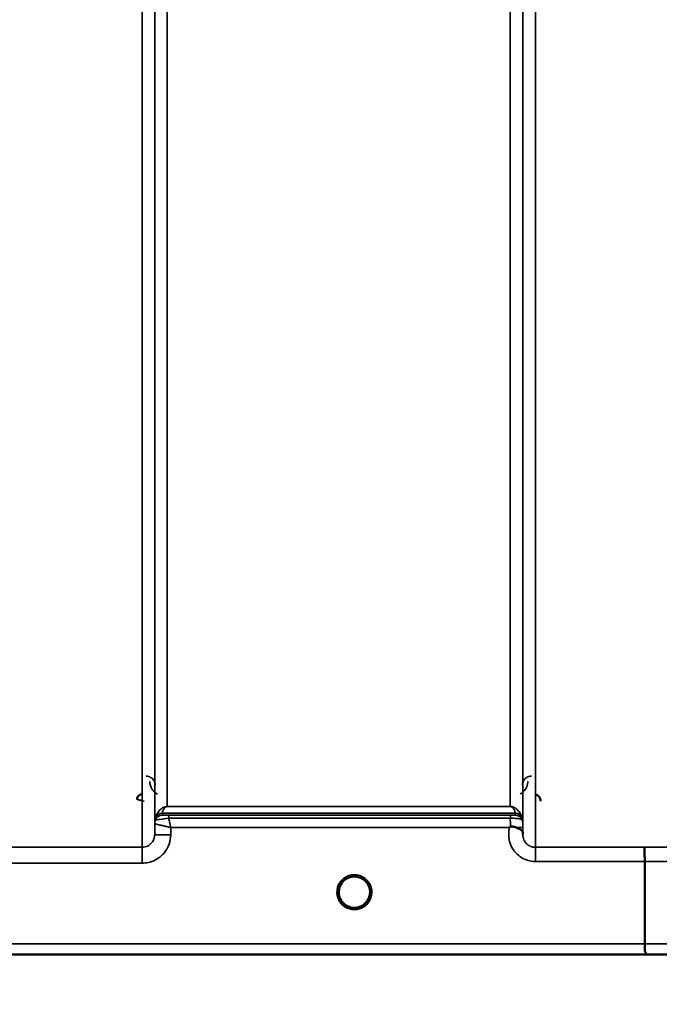
# Model space of a CAD drawing. Units: millimetres. Extents: x 0 to 11880, y 0 to 8400.
# Drawn here: x 4594 to 4773, y 4991 to 5267 of the extents above; entities that cross this region are included whole.
import ezdxf

# ---------------------------------------------------------------- set-up
doc = ezdxf.new("R2010")
doc.units = ezdxf.units.MM
doc.header["$LTSCALE"] = 40
for name, color, linetype, lineweight in [('Dimension (ISO)', 7, 'Continuous', 25), ('Visible (ISO)', 7, 'Continuous', 50), ('Visible Narrow (ISO)', 7, 'Continuous', 35)]:
    doc.layers.add(name, color=color, linetype=linetype, lineweight=lineweight)
doc.styles.add('Note Text (ISO)', font='tahoma.ttf')
doc.dimstyles.new('Default (ISO)', dxfattribs={"dimscale": 40, "dimtxt": 3.5, "dimasz": 2.5, "dimexe": 3.175, "dimexo": 0, "dimgap": 0.762, "dimtad": 1, "dimdec": 0, "dimlfac": 0.1, "dimrnd": 1e-08, "dimzin": 0, "dimdsep": 46, "dimtxsty": 'Note Text (ISO)', "dimcen": 0.09, "dimdle": 10, "dimclrd": 256, "dimclre": 256, "dimclrt": 256, "dimadec": 0, "dimazin": 0, "dimtfac": 1.001486, "dimtmove": 0, "dimatfit": 3, "dimfxl": 1, "dimtolj": 1, "dimtzin": 0, "dimlwd": -1, "dimlwe": -1, "dimarcsym": 0})

# ---------------------------------------------------------------- blocks, each defined once
blk = doc.blocks.new('*D9')
at = {"layer": 'Defpoints', "color": 0, "transparency": 16777216}
for p in [(1644.78, 5824.81), (8255.13, 5824.81), (8255.13, 4543.96)]:
    blk.add_point(p, dxfattribs=at)
at = {"layer": 'Dimension (ISO)', "transparency": 16777216}
for p, q in [((1644.78, 5824.81), (1644.78, 4416.96)), ((8255.13, 5824.81), (8255.13, 4416.96)), ((1744.78, 4543.96), (8155.13, 4543.96))]:
    blk.add_line(p, q, dxfattribs=at)
for points in [[(1744.78, 4560.63), (1744.78, 4527.29), (1644.78, 4543.96)], [(8155.13, 4560.63), (8155.13, 4527.29), (8255.13, 4543.96)]]:
    blk.add_solid(points, dxfattribs=at)
at = {"layer": 'Dimension (ISO)', "transparency": 16777216, "insert": (4800.18, 4720.18), "char_height": 140, "attachment_point": 1, "style": 'Note Text (ISO)'}
blk.add_mtext('\\A1;660', dxfattribs=at)

msp = doc.modelspace()

# ---------------------------------------------------------------- linework, layer by layer
at = {"layer": 'Visible (ISO)'}
for p, q in [((4769.34, 5007.79), (4769.34, 5030.93)), ((4509.12, 5004.81), (4947, 5004.81))]:
    msp.add_line(p, q, dxfattribs=at)
for start, end in [(0, 180), (180, 232.0319), (307.9681, 0)]:
    msp.add_arc((4687.84, 5022.31), 4.4, start, end, dxfattribs=at)
msp.add_ellipse((4687.84, 5022.31), major_axis=(-4.29, -0.98), ratio=0.99998, start_param=1.120651, end_param=1.570796, dxfattribs=at)
for points, knots in [([(4628.33, 5049.82), (4628.23, 5049.82), (4628.12, 5049.81), (4627.92, 5049.77), (4627.83, 5049.74), (4627.55, 5049.62), (4627.39, 5049.51), (4627.09, 5049.19), (4626.99, 5049.02), (4626.87, 5048.72), (4626.83, 5048.53), (4626.83, 5048.34), (4626.83, 5048.34), (4626.83, 5048.34)], [-0.1763487, -0.1763487, -0.1763487, -0.1763487, -0.1582748, -0.1582748, -0.1401097, -0.1401097, -0.1049992, -0.1049992, -0.060444, -0.060444, 0, 0, 0.0006144, 0.0006144, 0.0006144, 0.0006144]), ([(4740.11, 5047.84), (4740.11, 5047.84), (4740.11, 5047.84), (4740.11, 5048.06), (4740.07, 5048.28), (4739.95, 5048.63), (4739.85, 5048.84), (4739.55, 5049.23), (4739.38, 5049.38), (4739.01, 5049.62), (4738.81, 5049.71), (4738.6, 5049.76)], [-0.3342983, -0.3342983, -0.3342983, -0.3342983, -0.3331365, -0.3331365, -0.2146685, -0.2146685, -0.1323257, -0.1323257, -0.0653174, -0.0653174, 0, 0, 0, 0]), ([(4731.43, 5040.44), (4731.43, 5040.44), (4731.43, 5040.44), (4731.43, 5040.44), (4731.43, 5040.44), (4731.43, 5040.44), (4731.43, 5040.44), (4731.43, 5040.44), (4731.43, 5040.44), (4731.43, 5040.44), (4731.43, 5040.44), (4731.43, 5040.44), (4731.43, 5040.44), (4731.43, 5040.44), (4731.43, 5040.44), (4731.43, 5040.44), (4731.43, 5040.44), (4731.43, 5040.44), (4731.43, 5040.44), (4731.43, 5040.44), (4731.43, 5040.44), (4731.43, 5040.44), (4731.43, 5040.45), (4731.44, 5040.45), (4731.44, 5040.46), (4731.46, 5040.47), (4731.47, 5040.47), (4731.49, 5040.5), (4731.51, 5040.51), (4731.56, 5040.55), (4731.6, 5040.58), (4731.63, 5040.6)], [-0.02635374, -0.02635374, -0.02635374, -0.02635374, -0.02633354, -0.02633354, -0.02631358, -0.02631358, -0.02629904, -0.02629904, -0.0262906, -0.0262906, -0.02628189, -0.02628189, -0.02626428, -0.02626428, -0.02615287, -0.02615287, -0.02610618, -0.02610618, -0.02600337, -0.02600337, -0.02577903, -0.02577903, -0.0253347, -0.0253347, -0.02301395, -0.02301395, -0.01976948, -0.01976948, -0.01314913, -0.01314913, 0, 0, 0, 0]), ([(4731.63, 5040.6), (4731.66, 5040.62), (4731.69, 5040.64), (4731.75, 5040.67), (4731.78, 5040.68), (4731.94, 5040.72), (4732.11, 5040.72), (4732.58, 5040.67), (4732.9, 5040.59), (4733.23, 5040.45)], [0.0000448, 0.0000448, 0.0000448, 0.0000448, 0.010381, 0.010381, 0.0195454, 0.0195454, 0.0603058, 0.0603058, 0.1188158, 0.1188158, 0.1188158, 0.1188158]), ([(4733.23, 5040.45), (4733.49, 5040.34), (4733.74, 5040.24), (4733.96, 5040.13), (4734.1, 5040.07), (4734.23, 5040), (4734.35, 5039.93), (4734.62, 5039.78), (4734.8, 5039.64), (4734.93, 5039.49), (4735, 5039.41), (4735.05, 5039.33), (4735.09, 5039.23), (4735.13, 5039.12), (4735.14, 5039), (4735.15, 5038.88)], [0.0000924, 0.0000924, 0.0000924, 0.0000924, 0.0946419, 0.0946419, 0.0946419, 0.1555044, 0.1555044, 0.1555044, 0.2900912, 0.2900912, 0.2900912, 0.3644132, 0.3644132, 0.3644132, 0.4502668, 0.4502668, 0.4502668, 0.4502668]), ([(4769.26, 5034.89), (4769.26, 5034.89), (4769.26, 5034.89), (4769.27, 5034.88), (4769.28, 5034.78), (4769.3, 5034.44), (4769.3, 5034.24), (4769.31, 5033.92), (4769.31, 5033.83), (4769.32, 5033.36), (4769.33, 5032.92), (4769.34, 5031.96), (4769.34, 5031.45), (4769.34, 5030.93)], [-0.621029, -0.621029, -0.621029, -0.621029, -0.6195033, -0.6195033, -0.468751, -0.468751, -0.3548266, -0.3548266, -0.3124676, -0.3124676, -0.1562232, -0.1562232, 0, 0, 0, 0]), ([(4685.11, 5018.86), (4685.08, 5018.88), (4685.04, 5018.92), (4684.99, 5018.96), (4684.81, 5019.11), (4684.65, 5019.28), (4684.5, 5019.45), (4684.4, 5019.57), (4684.31, 5019.69), (4684.23, 5019.81), (4684.17, 5019.9), (4684.12, 5019.99), (4684.07, 5020.07), (4684.02, 5020.15), (4683.97, 5020.24), (4683.93, 5020.32), (4683.88, 5020.42), (4683.83, 5020.53), (4683.79, 5020.64), (4683.71, 5020.82), (4683.65, 5021), (4683.6, 5021.19), (4683.48, 5021.63), (4683.46, 5021.98), (4683.45, 5022.13), (4683.44, 5022.22), (4683.44, 5022.28), (4683.44, 5022.31), (4683.44, 5022.31), (4683.44, 5022.31), (4683.44, 5022.31)], [-0.04124188, -0.04124188, -0.04124188, -0.04124188, -0.03984033, -0.03984033, -0.03984033, -0.034556, -0.034556, -0.034556, -0.03102994, -0.03102994, -0.03102994, -0.02860105, -0.02860105, -0.02860105, -0.02634404, -0.02634404, -0.02634404, -0.02353292, -0.02353292, -0.02353292, -0.01873758, -0.01873758, -0.01873758, -0.00742463, -0.00742463, -0.00742463, -0.00105212, -0.00105212, -0.00105212, -0.00098961, -0.00098961, -0.00098961, -0.00098961]), ([(4683.44, 5022.31), (4683.44, 5022.31), (4683.44, 5022.31), (4683.44, 5022.3), (4683.44, 5022.25), (4683.44, 5022.11), (4683.46, 5021.93)], [-0.14678307, -0.14678307, -0.14678307, -0.14678307, -0.14554288, -0.14554288, -0.14554288, -0.13108816, -0.13108816, -0.13108816, -0.13108816]), ([(4683.75, 5020.72), (4683.77, 5020.65), (4683.8, 5020.59), (4683.83, 5020.53), (4683.9, 5020.35), (4683.99, 5020.18), (4684.09, 5020.02)], [-0.10161976, -0.10161976, -0.10161976, -0.10161976, -0.09694404, -0.09694404, -0.09694404, -0.08400149, -0.08400149, -0.08400149, -0.08400149]), ([(4692.24, 5022.12), (4692.23, 5022.06), (4692.23, 5021.99), (4692.22, 5021.9), (4692.19, 5021.61), (4692.13, 5021.32), (4692.04, 5021.03), (4691.99, 5020.87), (4691.93, 5020.71), (4691.87, 5020.56), (4691.82, 5020.46), (4691.78, 5020.36), (4691.73, 5020.26), (4691.68, 5020.18), (4691.64, 5020.1), (4691.59, 5020.02), (4691.53, 5019.93), (4691.47, 5019.84), (4691.41, 5019.75), (4691.32, 5019.61), (4691.21, 5019.48), (4691.1, 5019.36), (4690.85, 5019.08), (4690.63, 5018.9), (4690.55, 5018.84)], [-0.134094, -0.134094, -0.134094, -0.134094, -0.1257006, -0.1257006, -0.1257006, -0.096304, -0.096304, -0.096304, -0.079647, -0.079647, -0.079647, -0.0692007, -0.0692007, -0.0692007, -0.0602507, -0.0602507, -0.0602507, -0.0499906, -0.0499906, -0.0499906, -0.0344505, -0.0344505, -0.0344505, 0, 0, 0, 0]), ([(4691.59, 5020.02), (4691.67, 5020.14), (4691.74, 5020.27), (4691.8, 5020.4), (4691.85, 5020.5), (4691.9, 5020.61), (4691.94, 5020.72)], [-0.08539148, -0.08539148, -0.08539148, -0.08539148, -0.07229709, -0.07229709, -0.07229709, -0.06175049, -0.06175049, -0.06175049, -0.06175049]), ([(4692.24, 5022.32), (4692.24, 5022.32), (4692.24, 5022.31), (4692.24, 5022.3), (4692.24, 5022.25), (4692.24, 5022.13), (4692.23, 5021.96)], [-0.14871563, -0.14871563, -0.14871563, -0.14871563, -0.14554288, -0.14554288, -0.14554288, -0.13174704, -0.13174704, -0.13174704, -0.13174704]), ([(4684.35, 5019.65), (4684.56, 5019.37), (4684.81, 5019.12), (4685.09, 5018.89), (4685.52, 5018.55), (4685.97, 5018.3), (4686.44, 5018.14), (4686.58, 5018.09), (4686.7, 5018.06), (4686.78, 5018.04)], [-0.07409379, -0.07409379, -0.07409379, -0.07409379, -0.05146947, -0.05146947, -0.05146947, -0.01809961, -0.01809961, -0.01809961, -0.0078061, -0.0078061, -0.0078061, -0.0078061]), ([(4686.78, 5018.04), (4686.76, 5018.04), (4686.73, 5018.05), (4686.7, 5018.06), (4686.39, 5018.14), (4685.97, 5018.3), (4685.52, 5018.58), (4685.15, 5018.81), (4684.82, 5019.09), (4684.54, 5019.42)], [-0.19774132, -0.19774132, -0.19774132, -0.19774132, -0.1934077, -0.1934077, -0.1934077, -0.14597241, -0.14597241, -0.14597241, -0.10736263, -0.10736263, -0.10736263, -0.10736263]), ([(4685.17, 5018.82), (4685.44, 5018.61), (4685.55, 5018.49), (4685.6, 5018.41), (4685.62, 5018.39), (4685.63, 5018.35), (4685.64, 5018.33), (4685.64, 5018.31), (4685.64, 5018.29), (4685.63, 5018.28), (4685.63, 5018.27), (4685.62, 5018.26), (4685.61, 5018.25), (4685.6, 5018.24), (4685.59, 5018.23), (4685.58, 5018.22), (4685.56, 5018.21), (4685.53, 5018.2), (4685.51, 5018.19), (4685.46, 5018.18), (4685.41, 5018.18), (4685.36, 5018.17), (4685.3, 5018.17), (4685.25, 5018.18), (4685.22, 5018.18), (4685.21, 5018.18), (4685.2, 5018.18), (4685.2, 5018.18)], [-0.008038431, -0.008038431, -0.008038431, -0.008038431, -0.005787947, -0.005787947, -0.005787947, -0.004925149, -0.004925149, -0.004925149, -0.004444851, -0.004444851, -0.004444851, -0.004107096, -0.004107096, -0.004107096, -0.00369275, -0.00369275, -0.00369275, -0.003071144, -0.003071144, -0.003071144, -0.001899895, -0.001899895, -0.001899895, -0.000528894, -0.000528894, -0.000528894, -0.000012793, -0.000012793, -0.000012793, -0.000012793]), ([(4688.9, 5018.04), (4688.93, 5018.04), (4688.95, 5018.05), (4688.98, 5018.06), (4689.29, 5018.14), (4689.71, 5018.3), (4690.16, 5018.58), (4690.61, 5018.86), (4691.01, 5019.22), (4691.34, 5019.65)], [-0.19774086, -0.19774086, -0.19774086, -0.19774086, -0.19340725, -0.19340725, -0.19340725, -0.14597206, -0.14597206, -0.14597206, -0.09874979, -0.09874979, -0.09874979, -0.09874979]), ([(4690.49, 5018.18), (4690.48, 5018.18), (4690.47, 5018.18), (4690.44, 5018.18), (4690.43, 5018.18), (4690.42, 5018.18), (4690.4, 5018.18), (4690.37, 5018.17), (4690.35, 5018.17), (4690.32, 5018.18), (4690.27, 5018.18), (4690.22, 5018.18), (4690.17, 5018.19), (4690.15, 5018.2), (4690.13, 5018.21), (4690.11, 5018.22), (4690.09, 5018.23), (4690.08, 5018.24), (4690.07, 5018.25), (4690.06, 5018.26), (4690.06, 5018.27), (4690.05, 5018.28), (4690.05, 5018.3), (4690.05, 5018.31), (4690.05, 5018.33), (4690.06, 5018.36), (4690.07, 5018.39), (4690.09, 5018.42), (4690.14, 5018.49), (4690.25, 5018.6), (4690.51, 5018.81)], [-0.4094279, -0.4094279, -0.4094279, -0.4094279, -0.371727, -0.371727, -0.371727, -0.3549732, -0.3549732, -0.3549732, -0.3198617, -0.3198617, -0.3198617, -0.2611459, -0.2611459, -0.2611459, -0.2296685, -0.2296685, -0.2296685, -0.2083125, -0.2083125, -0.2083125, -0.1904331, -0.1904331, -0.1904331, -0.1643446, -0.1643446, -0.1643446, -0.1185986, -0.1185986, -0.1185986, -0.0059858, -0.0059858, -0.0059858, -0.0059858]), ([(4769.41, 5004.82), (4769.41, 5004.82), (4769.42, 5004.82), (4769.51, 5004.82), (4769.59, 5004.83), (4769.69, 5004.87), (4769.72, 5004.9), (4769.74, 5005), (4769.71, 5005.09), (4769.58, 5005.33), (4769.48, 5005.5), (4769.32, 5005.98), (4769.35, 5006.21), (4769.37, 5006.55), (4769.38, 5006.78), (4769.37, 5007.32), (4769.34, 5007.57), (4769.34, 5007.79)], [-0.3429145, -0.3429145, -0.3429145, -0.3429145, -0.3414982, -0.3414982, -0.3164436, -0.3164436, -0.2936256, -0.2936256, -0.2572161, -0.2572161, -0.2097743, -0.2097743, -0.1412113, -0.1412113, -0.0679159, -0.0679159, -0.000002, -0.000002, -0.000002, -0.000002])]:
    msp.add_open_spline(points, degree=3, knots=knots, dxfattribs=at)
for points in [[(4735.15, 5038.84), (4735.15, 5038.76), (4735.15, 5038.69), (4735.15, 5038.62)], [(4683.46, 5021.93), (4683.46, 5021.96), (4683.46, 5021.98), (4683.46, 5022.01)], [(4692.23, 5021.96), (4692.23, 5022.03), (4692.24, 5022.09), (4692.24, 5022.14)], [(4686.86, 5018.02), (4686.84, 5018.03), (4686.81, 5018.03), (4686.78, 5018.04)], [(4688.9, 5018.04), (4688.88, 5018.03), (4688.85, 5018.03), (4688.82, 5018.02)], [(4691.34, 5019.65), (4691.23, 5019.5), (4691.1, 5019.36), (4690.97, 5019.23)]]:
    msp.add_open_spline(points, degree=3, dxfattribs=at)
at = {"layer": 'Visible Narrow (ISO)'}
for p, q in [((4628.29, 5034.9), (4628.29, 6209.45)), ((4738.65, 6209.88), (4738.65, 5034.89)), ((4631.79, 6207.6), (4631.79, 5038.37)), ((4631.81, 5041.43), (4631.81, 6206.05)), ((4735.12, 6206.07), (4735.12, 5041.43)), ((4735.15, 5038.36), (4735.15, 6208.04)), ((4635.31, 6171.71), (4635.31, 5046.34)), ((4731.62, 5046.34), (4731.62, 6171.71)), ((4731.62, 5046.34), (4635.31, 5046.34)), ((4635.31, 5046.33), (4635.31, 5046.34)), ((4635.31, 5046.33), (4731.62, 5046.33)), ((4731.62, 5046.33), (4731.62, 5046.34)), ((4632.01, 5042.57), (4632.01, 5043.15)), ((4733.03, 5044.5), (4633.9, 5044.5)), ((4633.9, 5044.49), (4633.9, 5043.9)), ((4633.9, 5044.49), (4733.04, 5044.49)), ((4731.63, 5043.87), (4635.73, 5043.87)), ((4635.73, 5043.87), (4635.73, 5043.05)), ((4635.73, 5043.05), (4731.63, 5043.05)), ((4731.63, 5043.87), (4731.63, 5043.05)), ((4733.04, 5043.9), (4733.04, 5044.49)), ((4734.92, 5043.15), (4734.92, 5042.57)), ((4631.81, 5041.43), (4631.79, 5038.37)), ((4636.29, 5038.37), (4636.3, 5040.44)), ((4636.3, 5040.44), (4731.43, 5040.44)), ((4735.15, 5038.84), (4735.13, 5040.44)), ((4628.29, 5034.9), (4582.4, 5034.9)), ((4628.29, 5030.44), (4628.29, 5034.9)), ((4738.65, 5034.89), (4738.65, 5030.93)), ((4769.26, 5034.89), (4738.65, 5034.89)), ((4582.4, 5030.44), (4628.29, 5030.44)), ((4738.65, 5030.93), (4769.34, 5030.93)), ((4769.34, 5007.79), (4518.41, 5007.79)), ((4509.41, 5004.82), (4769.41, 5004.82))]:
    msp.add_line(p, q, dxfattribs=at)
msp.add_arc((4687.84, 5022.3), 4.9, 302.6929, 237.3071, dxfattribs=at)
for centre, major_axis, ratio, start_param, end_param in [((4635.31, 5041.4), (-3.5, 0), 0.999881, 5.943348, 6.274459), ((4635.31, 5041.4), (-1.89, -2.94), 0.999597, 4.944549, 5.275087), ((4633.9, 5042.49), (-2, 0), 0.999132, 4.712389, 5.943348), ((4633.9, 5041.9), (-2, 0), 0.999881, 4.712389, 5.943348), ((4633.9, 5041.9), (0, 2), 0.999832, 0, 1.23096), ((4633.49, 5047.23), (1.47, 4.08), 0.008837, 3.009282, 3.117658), ((4634.88, 5042.58), (-2.86, -0.01), 0.018862, 6.283118, 6.312391), ((4633.9, 5042.51), (-1.95, 0.44), 0.993241, 4.935125, 6.159749), ((4634.85, 5045.81), (-0.95, -1.32), 0.024566, 6.161147, 6.2495), ((4635.51, 5043.91), (1.61, 0), 0.018817, 3.141537, 3.170808), ((4731.63, 5040.4), (0.01, -4.5), 0.000027, 4.082893, 4.667487), ((4732.09, 5045.81), (0.95, -1.32), 0.024566, 0.033686, 0.122039), ((4733.03, 5042.51), (1.95, 0.44), 0.993241, 0.123436, 1.34806), ((4733.04, 5042.49), (2, 0), 0.999132, 0.339837, 1.570796), ((4733.04, 5041.9), (2, 0), 0.999882, 0.339837, 1.570796), ((4733.45, 5047.23), (1.47, -4.08), 0.008837, 0.023935, 0.13231), ((4731.62, 5041.4), (3.5, 0), 0.999882, 0.008727, 0.339831), ((4634.06, 5041.42), (-2.25, 0.01), 0.004754, 6.249207, 6.282985), ((4731.63, 5040.41), (3.5, 0.03), 0.008726, 0.000123, 1.097754), ((4636.29, 5038.33), (-4.5, 0.04), 0.008726, 4.712465, 6.283052), ((4347.71, 5824.81), (18185.59, -6.91), 0.043439, 4.735588, 4.736218), ((4347.88, 5824.84), (18185.59, -6.94), 0.043659, 4.735583, 4.736213), ((4687.84, 5022.31), (-4.27, 1.06), 0.999966, 1.158294, 1.570796), ((4687.84, 5022.3), (4.12, -2.65), 0.999984, 4.712389, 5.853484), ((4687.84, 5022.31), (-3.49, -2.68), 0.99999, 1.159682, 1.570796), ((4508.06, 5824.78), (18712.38, -7.14), 0.043659, 4.726369, 4.726982), ((4508.19, 5824.81), (18712.38, -7.17), 0.04382, 4.726366, 4.726978)]:
    msp.add_ellipse(centre, major_axis=major_axis, ratio=ratio, start_param=start_param, end_param=end_param, dxfattribs=at)
for points, knots in [([(4631.91, 5052.38), (4631.91, 5052.7), (4631.78, 5053.34), (4631.21, 5054.22), (4630.32, 5054.77), (4629.64, 5054.87), (4629.41, 5054.87)], [-0.1904848, -0.1904848, -0.1904848, -0.1904848, -0.1360606, -0.0816363, -0.0272121, 0, 0, 0, 0]), ([(4630.41, 5053.39), (4630.42, 5052.62), (4630.78, 5051.32), (4631.9, 5050.2), (4632.54, 5049.85), (4632.6, 5049.82)], [3.0621353, 3.0621353, 3.0621353, 3.0621353, 3.3872766, 3.6040375, 3.6276474, 3.6276474, 3.6276474, 3.6276474]), ([(4734.34, 5049.82), (4734.69, 5050), (4736.03, 5050.99), (4736.52, 5052.36), (4736.53, 5053.39)], [0.3513, 0.3513, 0.3513, 0.3513, 0.4830191, 0.9165408, 0.9165408, 0.9165408, 0.9165408]), ([(4737.53, 5054.87), (4737.07, 5054.87), (4736.63, 5054.74), (4736.28, 5054.54), (4736.11, 5054.44), (4735.95, 5054.32), (4735.81, 5054.19), (4735.27, 5053.68), (4735.03, 5053.02), (4735.03, 5052.38)], [-0.1902121, -0.1902121, -0.1902121, -0.1902121, -0.1358658, -0.1358658, -0.1358658, -0.1086926, -0.1086926, -0.1086926, 0, 0, 0, 0]), ([(4626.83, 5048.33), (4626.83, 5048.33), (4626.88, 5048.31), (4626.97, 5048.29), (4627.01, 5048.28), (4627.06, 5048.27), (4627.12, 5048.25), (4627.17, 5048.24), (4627.21, 5048.23), (4627.27, 5048.21), (4627.28, 5048.21), (4627.3, 5048.21), (4627.31, 5048.2), (4627.45, 5048.17), (4627.61, 5048.13), (4627.77, 5048.08), (4627.94, 5048.04), (4628.11, 5048), (4628.28, 5047.95), (4628.46, 5047.91), (4628.63, 5047.86), (4628.81, 5047.82), (4628.82, 5047.81), (4628.82, 5047.81), (4628.83, 5047.81)], [-0.09427679, -0.09427679, -0.09427679, -0.09427679, -0.07542144, -0.07542144, -0.07542144, -0.06599376, -0.06599376, -0.06599376, -0.05878673, -0.05878673, -0.05878673, -0.05656608, -0.05656608, -0.05656608, -0.03771072, -0.03771072, -0.03771072, -0.01885536, -0.01885536, -0.01885536, 0, 0, 0, 0.00044468, 0.00044468, 0.00044468, 0.00044468]), ([(4635.31, 5046.34), (4635.29, 5046.34), (4635.27, 5046.34), (4635.24, 5046.34), (4635.21, 5046.34), (4635.19, 5046.34), (4635.16, 5046.34), (4635.12, 5046.33), (4635.08, 5046.33), (4635.05, 5046.33), (4634.99, 5046.32), (4634.94, 5046.31), (4634.9, 5046.3), (4634.81, 5046.29), (4634.74, 5046.27), (4634.68, 5046.25), (4634.56, 5046.22), (4634.47, 5046.18), (4634.38, 5046.15), (4634.21, 5046.08), (4634.08, 5046.01), (4633.97, 5045.94), (4633.85, 5045.87), (4633.75, 5045.79), (4633.66, 5045.72), (4633.59, 5045.66), (4633.52, 5045.61), (4633.45, 5045.55), (4633.44, 5045.53), (4633.42, 5045.52), (4633.4, 5045.5), (4633.25, 5045.36), (4633.11, 5045.21), (4632.99, 5045.06), (4632.87, 5044.91), (4632.76, 5044.76), (4632.66, 5044.61), (4632.45, 5044.28), (4632.29, 5043.95), (4632.16, 5043.6), (4632.11, 5043.47), (4632.06, 5043.33), (4632.02, 5043.19)], [0, 0, 0, 0, 0.003018, 0.003018, 0.003018, 0.007019, 0.007019, 0.007019, 0.014764, 0.014764, 0.014764, 0.028919, 0.028919, 0.028919, 0.058065, 0.058065, 0.058065, 0.116573, 0.116573, 0.116573, 0.233472, 0.233472, 0.233472, 0.350363, 0.350363, 0.350363, 0.443719, 0.443719, 0.443719, 0.467269, 0.467269, 0.467269, 0.701055, 0.701055, 0.701055, 0.934788, 0.934788, 0.934788, 1.435993, 1.435993, 1.435993, 1.636003, 1.636003, 1.636003, 1.636003]), ([(4633.9, 5044.5), (4633.96, 5044.76), (4634.08, 5045.12), (4634.31, 5045.56), (4634.46, 5045.78), (4634.6, 5045.95), (4634.73, 5046.08), (4634.87, 5046.19), (4635.01, 5046.27), (4635.11, 5046.3), (4635.19, 5046.32), (4635.26, 5046.33), (4635.31, 5046.33)], [-1.636003, -1.636003, -1.636003, -1.636003, -0.934859, -0.701144, -0.467429, -0.350572, -0.233715, -0.116857, -0.058429, -0.029214, -0.014607, 0, 0, 0, 0]), ([(4734.91, 5043.19), (4734.77, 5043.68), (4734.5, 5044.31), (4733.96, 5045.06), (4733.62, 5045.43), (4733.29, 5045.72), (4732.98, 5045.94), (4732.66, 5046.12), (4732.33, 5046.24), (4732.09, 5046.3), (4731.9, 5046.33), (4731.74, 5046.34), (4731.62, 5046.34)], [-5.670865, -5.670865, -5.670865, -5.670865, -4.96972, -4.736006, -4.502291, -4.385434, -4.268576, -4.151719, -4.09329, -4.064076, -4.049469, -4.034861, -4.034861, -4.034861, -4.034861]), ([(4731.62, 5046.33), (4731.67, 5046.33), (4731.74, 5046.32), (4731.82, 5046.3), (4731.93, 5046.27), (4732.07, 5046.19), (4732.21, 5046.08), (4732.34, 5045.95), (4732.48, 5045.78), (4732.62, 5045.56), (4732.86, 5045.12), (4732.97, 5044.76), (4733.03, 5044.5)], [4.034861, 4.034861, 4.034861, 4.034861, 4.049469, 4.064076, 4.09329, 4.151719, 4.268576, 4.385434, 4.502291, 4.736006, 4.96972, 5.670865, 5.670865, 5.670865, 5.670865]), ([(4632.01, 5042.57), (4632.04, 5042.55), (4632.87, 5042.67), (4634.86, 5042.93), (4635.73, 5043.05)], [0, 0, 0, 0, 0.1685005, 0.2948759, 0.2948759, 0.2948759, 0.2948759]), ([(4635.73, 5043.87), (4635.31, 5043.87), (4634.34, 5043.88), (4633.91, 5043.89), (4633.9, 5043.9)], [-0.2948759, -0.2948759, -0.2948759, -0.2948759, -0.1685005, 0, 0, 0, 0]), ([(4636.3, 5040.44), (4636.3, 5040.45), (4636.3, 5040.45), (4636.3, 5040.46), (4636.26, 5040.66), (4636.21, 5040.86), (4636.17, 5041.06), (4636.12, 5041.26), (4636.08, 5041.45), (4636.04, 5041.65), (4635.95, 5042.04), (4635.87, 5042.42), (4635.79, 5042.78), (4635.77, 5042.87), (4635.75, 5042.96), (4635.73, 5043.05)], [-0.18734511, -0.18734511, -0.18734511, -0.18734511, -0.1867154, -0.1867154, -0.1867154, -0.16804386, -0.16804386, -0.16804386, -0.14937232, -0.14937232, -0.14937232, -0.11202924, -0.11202924, -0.11202924, -0.10277396, -0.10277396, -0.10277396, -0.10277396]), ([(4733.04, 5043.9), (4733.04, 5043.9), (4733.02, 5043.89), (4732.89, 5043.88), (4732.41, 5043.88), (4731.89, 5043.87), (4731.63, 5043.87)], [-0.2727254, -0.2727254, -0.2727254, -0.2727254, -0.2337646, -0.1558431, -0.0779215, 0, 0, 0, 0]), ([(4731.63, 5043.05), (4732.23, 5043.05), (4732.84, 5043.03), (4733.33, 5042.99), (4733.5, 5042.98), (4733.66, 5042.96), (4733.8, 5042.95), (4734.06, 5042.91), (4734.26, 5042.87), (4734.42, 5042.82), (4734.43, 5042.82), (4734.44, 5042.82), (4734.44, 5042.82), (4734.69, 5042.74), (4734.81, 5042.65), (4734.87, 5042.6), (4734.9, 5042.58), (4734.92, 5042.56), (4734.92, 5042.57)], [0, 0, 0, 0, 0.0779215, 0.0779215, 0.0779215, 0.1050095, 0.1050095, 0.1050095, 0.1535391, 0.1535391, 0.1535391, 0.1558431, 0.1558431, 0.1558431, 0.2337646, 0.2337646, 0.2337646, 0.2727254, 0.2727254, 0.2727254, 0.2727254]), ([(4631.81, 5041.43), (4631.82, 5041.43), (4631.85, 5041.43), (4631.91, 5041.42), (4631.97, 5041.41), (4632.05, 5041.39), (4632.15, 5041.37), (4632.19, 5041.36), (4632.22, 5041.36), (4632.26, 5041.35), (4632.44, 5041.31), (4632.68, 5041.26), (4632.94, 5041.2), (4633.11, 5041.16), (4633.31, 5041.12), (4633.5, 5041.08), (4633.65, 5041.04), (4633.81, 5041.01), (4633.96, 5040.97), (4634.33, 5040.89), (4634.71, 5040.8), (4635.1, 5040.72), (4635.29, 5040.67), (4635.49, 5040.63), (4635.69, 5040.58), (4635.89, 5040.54), (4636.09, 5040.49), (4636.28, 5040.45), (4636.29, 5040.44), (4636.3, 5040.44), (4636.3, 5040.44)], [0, 0, 0, 0, 0.0186715, 0.0186715, 0.0186715, 0.0373431, 0.0373431, 0.0373431, 0.0436182, 0.0436182, 0.0436182, 0.0746862, 0.0746862, 0.0746862, 0.0960998, 0.0960998, 0.0960998, 0.1120292, 0.1120292, 0.1120292, 0.1493723, 0.1493723, 0.1493723, 0.1680439, 0.1680439, 0.1680439, 0.1867154, 0.1867154, 0.1867154, 0.1873451, 0.1873451, 0.1873451, 0.1873451]), ([(4731.43, 5040.44), (4731.12, 5039.33), (4731.04, 5037.43), (4732.1, 5034.34), (4734.52, 5031.71), (4737.28, 5030.93), (4738.65, 5030.93)], [-6.057664, -6.057664, -6.057664, -6.057664, -5.712121, -5.506642, -5.095685, -4.684727, -4.684727, -4.684727, -4.684727]), ([(4735.13, 5040.44), (4735.13, 5040.59), (4735.13, 5040.88), (4735.12, 5041.3), (4735.12, 5041.43), (4735.12, 5041.43)], [-0.1537102, -0.1537102, -0.1537102, -0.1537102, -0.109793, -0.0658758, 0, 0, 0, 0]), ([(4631.79, 5038.37), (4631.78, 5037.98), (4631.64, 5037.2), (4631, 5036.05), (4629.85, 5035.14), (4628.8, 5034.9), (4628.29, 5034.9)], [0, 0, 0, 0, 0.266123, 0.532246, 0.887076, 1.241906, 1.241906, 1.241906, 1.241906]), ([(4628.29, 5030.44), (4629.47, 5030.44), (4631.86, 5030.98), (4634.48, 5033.06), (4635.96, 5035.7), (4636.28, 5037.48), (4636.29, 5038.37)], [-1.241906, -1.241906, -1.241906, -1.241906, -0.887076, -0.532246, -0.266123, 0, 0, 0, 0]), ([(4738.65, 5034.89), (4738.2, 5034.89), (4737.74, 5034.98), (4737.32, 5035.15), (4737.15, 5035.22), (4736.98, 5035.31), (4736.82, 5035.41), (4736.59, 5035.55), (4736.38, 5035.72), (4736.19, 5035.9), (4735.92, 5036.16), (4735.7, 5036.48), (4735.53, 5036.81), (4735.49, 5036.88), (4735.46, 5036.95), (4735.43, 5037.02), (4735.33, 5037.25), (4735.26, 5037.48), (4735.21, 5037.73), (4735.17, 5037.93), (4735.15, 5038.14), (4735.15, 5038.35), (4735.15, 5038.35), (4735.15, 5038.36), (4735.15, 5038.36)], [4.684727, 4.684727, 4.684727, 4.684727, 4.974875, 4.974875, 4.974875, 5.095334, 5.095334, 5.095334, 5.265066, 5.265066, 5.265066, 5.506471, 5.506471, 5.506471, 5.55534, 5.55534, 5.55534, 5.712457, 5.712457, 5.712457, 5.845691, 5.845691, 5.845691, 5.84907, 5.84907, 5.84907, 5.84907]), ([(4685.14, 5018.84), (4685.24, 5018.76), (4685.33, 5018.68), (4685.42, 5018.6), (4685.47, 5018.56), (4685.51, 5018.52), (4685.55, 5018.48), (4685.58, 5018.43), (4685.62, 5018.39), (4685.63, 5018.34), (4685.63, 5018.32), (4685.63, 5018.29), (4685.62, 5018.27), (4685.61, 5018.25), (4685.59, 5018.23), (4685.57, 5018.22), (4685.52, 5018.19), (4685.46, 5018.18), (4685.39, 5018.18), (4685.33, 5018.17), (4685.26, 5018.18), (4685.2, 5018.18)], [0.0000537, 0.0000537, 0.0000537, 0.0000537, 0.0412212, 0.0412212, 0.0412212, 0.0618318, 0.0618318, 0.0618318, 0.0824423, 0.0824423, 0.0824423, 0.0927476, 0.0927476, 0.0927476, 0.1030529, 0.1030529, 0.1030529, 0.1236635, 0.1236635, 0.1236635, 0.1442587, 0.1442587, 0.1442587, 0.1442587]), ([(4690.49, 5018.18), (4690.42, 5018.18), (4690.36, 5018.17), (4690.29, 5018.18), (4690.23, 5018.18), (4690.17, 5018.19), (4690.12, 5018.22), (4690.09, 5018.23), (4690.07, 5018.25), (4690.06, 5018.27), (4690.05, 5018.29), (4690.05, 5018.32), (4690.06, 5018.34), (4690.07, 5018.39), (4690.1, 5018.43), (4690.14, 5018.48), (4690.18, 5018.52), (4690.22, 5018.56), (4690.26, 5018.6), (4690.35, 5018.68), (4690.45, 5018.76), (4690.55, 5018.84)], [0.0000141, 0.0000141, 0.0000141, 0.0000141, 0.0206106, 0.0206106, 0.0206106, 0.0412212, 0.0412212, 0.0412212, 0.0515265, 0.0515265, 0.0515265, 0.0618318, 0.0618318, 0.0618318, 0.0824423, 0.0824423, 0.0824423, 0.1030529, 0.1030529, 0.1030529, 0.1442204, 0.1442204, 0.1442204, 0.1442204])]:
    msp.add_open_spline(points, degree=3, knots=knots, dxfattribs=at)

# ---------------------------------------------------------------- dimensions: what is measured, and where the dimension line sits
at = {"layer": 'Dimension (ISO)'}
dim = msp.add_linear_dim(base=(8255.13, 4543.96), p1=(1644.78, 5824.81), p2=(8255.13, 5824.81), angle=180, dimstyle='Default (ISO)', override={"dimgap": 0.762, "dimdec": 0, "dimlfac": 0.099843, "dimtol": 0, "dimlim": 0, "dimtp": 0, "dimtm": 0, "dimtdec": 2, "dimtofl": 0, "dimatfit": 1}, dxfattribs=at)
dim.commit()
dim.dimension.update_dxf_attribs({"geometry": '*D9', "text_midpoint": (4949.96, 4543.96), "dimtype": 160})

doc.saveas('drawing.dxf')
